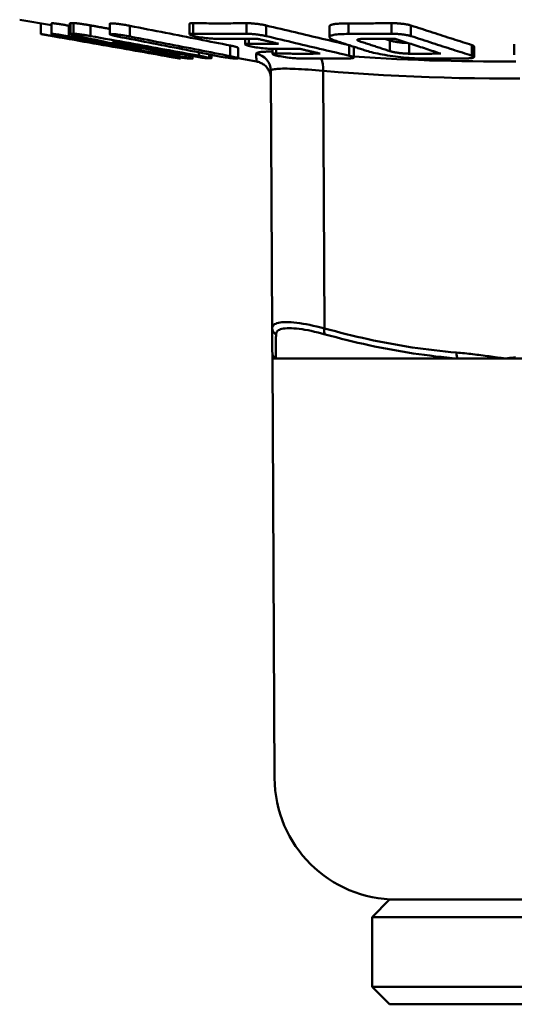
# Model space of a CAD drawing. Extents: x 475 to 1048, y 14 to 319.
# Drawn here: x 592 to 606, y 75 to 103 of the extents above; entities that cross this region are included whole.
import ezdxf

# ---------------------------------------------------------------- set-up
doc = ezdxf.new("R2010")
doc.units = 0
doc.layers.get('0').update_dxf_attribs({"linetype": 'CONTINUOUS'})
doc.layers.add('AM_0', color=7, linetype='CONTINUOUS', lineweight=50)

# ---------------------------------------------------------------- blocks, each defined once
blk = doc.blocks.new('A$C500769B4')
at = {"layer": 'AM_0'}
for p, q in [((2.564, 25.048), (1.653, 25.209)), ((2.564, 24.804), (2.564, 25.109)), ((3.105, 24.802), (3.105, 25.107)), ((3.197, 24.805), (3.197, 25.11)), ((6.625, 24.804), (6.625, 25.109)), ((8.149, 24.804), (8.149, 25.109)), ((12.312, 24.804), (12.312, 25.109)), ((2.262, 24.799), (2.262, 25.101)), ((3.064, 24.731), (3.064, 25.036)), ((3.092, 24.799), (3.092, 25.104)), ((3.684, 24.74), (3.684, 25.045)), ((4.234, 24.792), (4.234, 25.096)), ((4.809, 24.729), (4.809, 25.033)), ((6.523, 24.789), (6.523, 25.094)), ((8.714, 24.739), (8.714, 25.043)), ((10.527, 24.71), (10.527, 25.015)), ((11.074, 24.799), (11.074, 25.104)), ((12.865, 24.739), (12.865, 25.043)), ((2.648, 24.729), (2.648, 24.782)), ((8.113, 24.502), (8.113, 24.658)), ((8.216, 24.518), (8.216, 24.658)), ((11.392, 24.59), (11.392, 24.653)), ((12.263, 24.308), (12.263, 24.612)), ((6.783, 24.178), (6.783, 24.273)), ((7.685, 24.165), (7.685, 24.469)), ((7.91, 24.101), (7.91, 24.405)), ((8.901, 24.227), (8.901, 24.376)), ((9.004, 24.241), (9.004, 24.376)), ((11.092, 24.177), (11.092, 24.478)), ((11.224, 24.122), (11.224, 24.427)), ((12.816, 24.235), (12.816, 24.529)), ((14.608, 24.177), (14.608, 24.481)), ((14.673, 24.137), (14.673, 24.442)), ((15.827, 24.199), (15.827, 24.504)), ((5.846, 24.165), (5.846, 24.199)), ((6.26, 24.093), (6.26, 24.127)), ((6.408, 24.131), (6.408, 24.199)), ((6.527, 24.1), (6.527, 24.178)), ((6.608, 24.095), (6.608, 24.163)), ((7.082, 24.105), (7.082, 24.214)), ((7.145, 24.106), (7.145, 24.202)), ((8.438, 24.012), (7.91, 24.105)), ((8.889, 16.365), (8.85, 23.741)), ((10.35, 23.741), (10.389, 16.365)), ((8.956, 3.482), (8.893, 15.5)), ((8.993, 15.5), (8.893, 15.5)), ((14.21, 15.5), (8.993, 15.5)), ((15.572, 15.5), (14.21, 15.5)), ((17.033, 15.5), (15.572, 15.5)), ((22.25, 0), (12.456, 0))]:
    blk.add_line(p, q, dxfattribs=at)
for points in [[(3.064, 25.036), (3.036, 25.041), (3.007, 25.046), (2.977, 25.052), (2.946, 25.057), (2.915, 25.062), (2.885, 25.067), (2.855, 25.072), (2.826, 25.077), (2.798, 25.081), (2.771, 25.085), (2.745, 25.089), (2.721, 25.093), (2.698, 25.096), (2.676, 25.099), (2.655, 25.102), (2.637, 25.104), (2.62, 25.106), (2.605, 25.108), (2.593, 25.109), (2.582, 25.11), (2.574, 25.11), (2.569, 25.11), (2.566, 25.11), (2.564, 25.109)], [(3.105, 25.107), (3.104, 25.107), (3.103, 25.107), (3.102, 25.106), (3.101, 25.106), (3.1, 25.106), (3.099, 25.106), (3.098, 25.106), (3.098, 25.106), (3.097, 25.106), (3.096, 25.106), (3.096, 25.106), (3.095, 25.106), (3.095, 25.106), (3.094, 25.105), (3.094, 25.105), (3.093, 25.105), (3.093, 25.105), (3.093, 25.105), (3.093, 25.105), (3.092, 25.104), (3.092, 25.104), (3.092, 25.104), (3.092, 25.104), (3.092, 25.104)], [(3.197, 25.11), (3.193, 25.11), (3.189, 25.11), (3.186, 25.11), (3.182, 25.109), (3.178, 25.109), (3.174, 25.109), (3.17, 25.109), (3.166, 25.109), (3.162, 25.109), (3.159, 25.108), (3.155, 25.108), (3.151, 25.108), (3.147, 25.108), (3.143, 25.108), (3.139, 25.108), (3.135, 25.108), (3.132, 25.107), (3.128, 25.107), (3.124, 25.107), (3.12, 25.107), (3.116, 25.107), (3.112, 25.107), (3.109, 25.107), (3.105, 25.107)], [(3.684, 25.045), (3.659, 25.049), (3.634, 25.054), (3.607, 25.058), (3.581, 25.063), (3.555, 25.067), (3.528, 25.071), (3.502, 25.075), (3.477, 25.079), (3.452, 25.083), (3.428, 25.086), (3.405, 25.09), (3.383, 25.093), (3.361, 25.096), (3.339, 25.098), (3.319, 25.101), (3.3, 25.103), (3.281, 25.105), (3.265, 25.106), (3.249, 25.108), (3.236, 25.109), (3.224, 25.11), (3.213, 25.11), (3.204, 25.11), (3.197, 25.11)], [(6.625, 25.109), (6.618, 25.109), (6.61, 25.109), (6.603, 25.109), (6.596, 25.109), (6.589, 25.109), (6.583, 25.109), (6.576, 25.108), (6.571, 25.108), (6.565, 25.108), (6.56, 25.107), (6.555, 25.106), (6.55, 25.106), (6.545, 25.105), (6.542, 25.104), (6.538, 25.104), (6.535, 25.103), (6.532, 25.102), (6.53, 25.101), (6.527, 25.1), (6.526, 25.099), (6.524, 25.098), (6.524, 25.096), (6.523, 25.095), (6.523, 25.094)], [(8.149, 25.109), (8.085, 25.108), (8.022, 25.107), (7.958, 25.106), (7.895, 25.106), (7.831, 25.105), (7.768, 25.105), (7.704, 25.104), (7.641, 25.104), (7.577, 25.104), (7.514, 25.103), (7.451, 25.103), (7.387, 25.103), (7.324, 25.103), (7.26, 25.103), (7.197, 25.104), (7.133, 25.104), (7.07, 25.104), (7.007, 25.105), (6.943, 25.105), (6.88, 25.106), (6.816, 25.106), (6.753, 25.107), (6.689, 25.108), (6.625, 25.109)], [(8.714, 25.043), (8.694, 25.048), (8.673, 25.052), (8.651, 25.057), (8.628, 25.061), (8.604, 25.066), (8.579, 25.07), (8.554, 25.074), (8.528, 25.078), (8.503, 25.082), (8.477, 25.085), (8.452, 25.088), (8.426, 25.091), (8.401, 25.094), (8.375, 25.097), (8.349, 25.099), (8.323, 25.102), (8.298, 25.104), (8.274, 25.105), (8.25, 25.107), (8.227, 25.108), (8.206, 25.108), (8.185, 25.109), (8.166, 25.109), (8.149, 25.109)], [(12.312, 25.109), (12.26, 25.108), (12.208, 25.108), (12.157, 25.107), (12.105, 25.107), (12.054, 25.106), (12.002, 25.106), (11.95, 25.105), (11.899, 25.105), (11.847, 25.105), (11.796, 25.104), (11.744, 25.104), (11.692, 25.104), (11.641, 25.104), (11.589, 25.104), (11.538, 25.103), (11.486, 25.103), (11.434, 25.103), (11.383, 25.103), (11.331, 25.103), (11.28, 25.103), (11.228, 25.103), (11.177, 25.103), (11.125, 25.104), (11.074, 25.104)], [(12.865, 25.043), (12.85, 25.048), (12.834, 25.052), (12.817, 25.057), (12.798, 25.061), (12.777, 25.066), (12.756, 25.07), (12.734, 25.074), (12.711, 25.078), (12.687, 25.082), (12.663, 25.085), (12.639, 25.088), (12.614, 25.091), (12.589, 25.094), (12.563, 25.097), (12.536, 25.099), (12.51, 25.102), (12.483, 25.104), (12.457, 25.105), (12.43, 25.107), (12.405, 25.108), (12.38, 25.108), (12.356, 25.109), (12.334, 25.109), (12.312, 25.109)], [(3.092, 25.031), (3.091, 25.031), (3.09, 25.031), (3.088, 25.032), (3.087, 25.032), (3.086, 25.032), (3.085, 25.032), (3.084, 25.032), (3.083, 25.033), (3.082, 25.033), (3.08, 25.033), (3.079, 25.033), (3.078, 25.033), (3.077, 25.034), (3.076, 25.034), (3.075, 25.034), (3.074, 25.034), (3.072, 25.034), (3.071, 25.035), (3.07, 25.035), (3.069, 25.035), (3.068, 25.035), (3.067, 25.035), (3.066, 25.036), (3.064, 25.036)], [(4.234, 24.945), (4.211, 24.949), (4.189, 24.953), (4.166, 24.957), (4.143, 24.962), (4.121, 24.966), (4.098, 24.97), (4.075, 24.974), (4.052, 24.978), (4.03, 24.982), (4.007, 24.986), (3.984, 24.99), (3.961, 24.995), (3.938, 24.999), (3.915, 25.003), (3.892, 25.007), (3.869, 25.011), (3.846, 25.015), (3.823, 25.02), (3.8, 25.024), (3.777, 25.028), (3.754, 25.032), (3.731, 25.036), (3.708, 25.041), (3.684, 25.045)], [(4.809, 25.033), (4.779, 25.039), (4.748, 25.045), (4.715, 25.051), (4.681, 25.057), (4.647, 25.062), (4.613, 25.067), (4.579, 25.072), (4.546, 25.077), (4.515, 25.081), (4.484, 25.085), (4.454, 25.089), (4.424, 25.092), (4.396, 25.095), (4.369, 25.098), (4.344, 25.1), (4.322, 25.102), (4.302, 25.103), (4.284, 25.103), (4.269, 25.103), (4.257, 25.103), (4.247, 25.102), (4.24, 25.101), (4.235, 25.099), (4.234, 25.096)], [(7.685, 24.469), (7.575, 24.491), (7.465, 24.513), (7.354, 24.534), (7.242, 24.556), (7.129, 24.578), (7.015, 24.601), (6.9, 24.623), (6.785, 24.646), (6.668, 24.669), (6.551, 24.692), (6.433, 24.715), (6.314, 24.738), (6.193, 24.762), (6.072, 24.786), (5.951, 24.81), (5.828, 24.834), (5.704, 24.858), (5.579, 24.882), (5.453, 24.907), (5.326, 24.932), (5.199, 24.957), (5.07, 24.982), (4.94, 25.008), (4.809, 25.033)], [(11.06, 24.489), (10.97, 24.51), (10.88, 24.531), (10.789, 24.553), (10.697, 24.574), (10.605, 24.596), (10.512, 24.618), (10.419, 24.64), (10.324, 24.663), (10.229, 24.685), (10.134, 24.708), (10.037, 24.73), (9.94, 24.753), (9.842, 24.777), (9.743, 24.8), (9.644, 24.823), (9.544, 24.847), (9.443, 24.871), (9.341, 24.895), (9.238, 24.919), (9.135, 24.944), (9.031, 24.968), (8.926, 24.993), (8.82, 25.018), (8.714, 25.043)], [(11.074, 25.104), (11.034, 25.104), (10.994, 25.103), (10.956, 25.103), (10.919, 25.102), (10.882, 25.1), (10.847, 25.099), (10.814, 25.096), (10.782, 25.094), (10.751, 25.091), (10.722, 25.088), (10.696, 25.085), (10.671, 25.081), (10.648, 25.077), (10.627, 25.072), (10.608, 25.068), (10.591, 25.063), (10.576, 25.058), (10.563, 25.052), (10.552, 25.047), (10.543, 25.041), (10.536, 25.035), (10.531, 25.029), (10.528, 25.022), (10.527, 25.015)], [(14.608, 24.481), (14.542, 24.503), (14.475, 24.524), (14.407, 24.546), (14.339, 24.568), (14.271, 24.59), (14.202, 24.612), (14.132, 24.635), (14.062, 24.657), (13.992, 24.68), (13.92, 24.703), (13.849, 24.726), (13.777, 24.749), (13.704, 24.773), (13.631, 24.796), (13.557, 24.82), (13.482, 24.844), (13.407, 24.868), (13.332, 24.893), (13.255, 24.917), (13.179, 24.942), (13.101, 24.967), (13.023, 24.992), (12.944, 25.018), (12.865, 25.043)], [(2.262, 24.799), (2.263, 24.798), (2.265, 24.798), (2.269, 24.797), (2.275, 24.796), (2.283, 24.794), (2.292, 24.793), (2.302, 24.791), (2.314, 24.788), (2.328, 24.786), (2.343, 24.783), (2.358, 24.78), (2.375, 24.777), (2.393, 24.774), (2.412, 24.771), (2.433, 24.767), (2.454, 24.763), (2.477, 24.759), (2.5, 24.755), (2.524, 24.751), (2.549, 24.746), (2.573, 24.742), (2.598, 24.738), (2.623, 24.733), (2.648, 24.729)], [(2.864, 24.74), (2.815, 24.749), (2.767, 24.758), (2.723, 24.767), (2.683, 24.775), (2.649, 24.782), (2.62, 24.788), (2.597, 24.794), (2.579, 24.798), (2.568, 24.802), (2.564, 24.804), (2.567, 24.805), (2.577, 24.805), (2.594, 24.804), (2.617, 24.802), (2.646, 24.798), (2.681, 24.794), (2.72, 24.788), (2.763, 24.782), (2.809, 24.775), (2.859, 24.767), (2.911, 24.758), (2.963, 24.749), (3.015, 24.74), (3.064, 24.731)], [(5.846, 24.165), (5.724, 24.186), (5.6, 24.208), (5.476, 24.23), (5.351, 24.252), (5.225, 24.274), (5.098, 24.297), (4.971, 24.319), (4.842, 24.342), (4.712, 24.365), (4.582, 24.388), (4.45, 24.411), (4.318, 24.434), (4.184, 24.458), (4.05, 24.482), (3.914, 24.505), (3.778, 24.53), (3.64, 24.554), (3.502, 24.578), (3.362, 24.603), (3.221, 24.628), (3.08, 24.653), (2.937, 24.678), (2.793, 24.703), (2.648, 24.729)], [(2.864, 24.74), (3.005, 24.715), (3.144, 24.689), (3.282, 24.664), (3.419, 24.639), (3.556, 24.615), (3.691, 24.59), (3.825, 24.566), (3.958, 24.542), (4.09, 24.518), (4.222, 24.494), (4.352, 24.47), (4.481, 24.447), (4.61, 24.423), (4.737, 24.4), (4.863, 24.377), (4.989, 24.355), (5.114, 24.332), (5.238, 24.31), (5.361, 24.287), (5.483, 24.265), (5.604, 24.243), (5.724, 24.221), (5.844, 24.2), (5.962, 24.178)], [(5.153, 24.351), (5.071, 24.366), (4.988, 24.381), (4.905, 24.396), (4.822, 24.412), (4.738, 24.427), (4.654, 24.442), (4.569, 24.458), (4.484, 24.473), (4.398, 24.489), (4.312, 24.504), (4.226, 24.52), (4.139, 24.536), (4.052, 24.552), (3.965, 24.567), (3.877, 24.583), (3.788, 24.6), (3.699, 24.616), (3.61, 24.632), (3.52, 24.648), (3.43, 24.665), (3.339, 24.681), (3.248, 24.698), (3.156, 24.715), (3.064, 24.731)], [(3.212, 24.765), (3.199, 24.767), (3.188, 24.77), (3.177, 24.772), (3.166, 24.775), (3.157, 24.777), (3.148, 24.779), (3.139, 24.782), (3.132, 24.784), (3.125, 24.786), (3.118, 24.787), (3.112, 24.789), (3.107, 24.791), (3.103, 24.793), (3.099, 24.794), (3.096, 24.795), (3.094, 24.797), (3.093, 24.798), (3.092, 24.799), (3.092, 24.8), (3.093, 24.8), (3.095, 24.801), (3.098, 24.801), (3.101, 24.802), (3.105, 24.802)], [(3.197, 24.805), (3.193, 24.805), (3.189, 24.805), (3.186, 24.805), (3.182, 24.805), (3.178, 24.805), (3.174, 24.804), (3.17, 24.804), (3.166, 24.804), (3.162, 24.804), (3.159, 24.804), (3.155, 24.804), (3.151, 24.804), (3.147, 24.803), (3.143, 24.803), (3.139, 24.803), (3.135, 24.803), (3.132, 24.803), (3.128, 24.803), (3.124, 24.803), (3.12, 24.802), (3.116, 24.802), (3.112, 24.802), (3.109, 24.802), (3.105, 24.802)], [(3.197, 24.805), (3.204, 24.806), (3.213, 24.805), (3.224, 24.805), (3.236, 24.804), (3.249, 24.803), (3.265, 24.802), (3.281, 24.8), (3.3, 24.798), (3.319, 24.796), (3.339, 24.794), (3.361, 24.791), (3.383, 24.788), (3.405, 24.785), (3.428, 24.782), (3.452, 24.778), (3.477, 24.775), (3.502, 24.771), (3.528, 24.767), (3.555, 24.762), (3.581, 24.758), (3.607, 24.754), (3.634, 24.749), (3.659, 24.745), (3.684, 24.74)], [(3.212, 24.765), (3.298, 24.746), (3.383, 24.727), (3.468, 24.709), (3.553, 24.691), (3.637, 24.673), (3.721, 24.654), (3.804, 24.637), (3.887, 24.619), (3.969, 24.601), (4.051, 24.584), (4.132, 24.566), (4.213, 24.549), (4.294, 24.532), (4.374, 24.515), (4.454, 24.498), (4.533, 24.481), (4.612, 24.465), (4.691, 24.448), (4.769, 24.432), (4.846, 24.415), (4.924, 24.399), (5, 24.383), (5.077, 24.367), (5.153, 24.351)], [(6.783, 24.178), (6.664, 24.2), (6.544, 24.221), (6.424, 24.243), (6.303, 24.265), (6.181, 24.287), (6.058, 24.31), (5.934, 24.332), (5.809, 24.355), (5.684, 24.377), (5.557, 24.4), (5.43, 24.423), (5.302, 24.447), (5.172, 24.47), (5.042, 24.494), (4.911, 24.518), (4.779, 24.542), (4.645, 24.566), (4.511, 24.59), (4.376, 24.615), (4.24, 24.639), (4.103, 24.664), (3.964, 24.689), (3.825, 24.715), (3.684, 24.74)], [(4.458, 24.729), (4.414, 24.738), (4.372, 24.747), (4.334, 24.756), (4.302, 24.764), (4.276, 24.771), (4.256, 24.778), (4.242, 24.784), (4.235, 24.789), (4.234, 24.793), (4.241, 24.796), (4.255, 24.798), (4.274, 24.799), (4.3, 24.798), (4.332, 24.796), (4.369, 24.793), (4.412, 24.789), (4.457, 24.784), (4.505, 24.778), (4.554, 24.771), (4.606, 24.764), (4.659, 24.756), (4.711, 24.747), (4.762, 24.738), (4.809, 24.729)], [(6.408, 24.131), (6.326, 24.148), (6.244, 24.165), (6.162, 24.182), (6.079, 24.2), (5.995, 24.218), (5.911, 24.235), (5.827, 24.253), (5.742, 24.271), (5.656, 24.29), (5.57, 24.308), (5.484, 24.326), (5.397, 24.345), (5.31, 24.364), (5.222, 24.383), (5.133, 24.402), (5.044, 24.421), (4.954, 24.441), (4.864, 24.46), (4.773, 24.48), (4.682, 24.5), (4.59, 24.52), (4.497, 24.54), (4.404, 24.56), (4.311, 24.581)], [(4.311, 24.581), (4.411, 24.563), (4.512, 24.544), (4.611, 24.526), (4.711, 24.508), (4.809, 24.49), (4.907, 24.472), (5.005, 24.455), (5.102, 24.437), (5.198, 24.419), (5.294, 24.402), (5.389, 24.385), (5.484, 24.367), (5.578, 24.35), (5.672, 24.333), (5.765, 24.316), (5.858, 24.299), (5.95, 24.283), (6.042, 24.266), (6.133, 24.249), (6.224, 24.233), (6.314, 24.216), (6.404, 24.2), (6.493, 24.184), (6.582, 24.168)], [(4.458, 24.729), (4.589, 24.703), (4.718, 24.678), (4.847, 24.653), (4.974, 24.628), (5.101, 24.603), (5.226, 24.578), (5.351, 24.554), (5.474, 24.53), (5.597, 24.505), (5.719, 24.482), (5.84, 24.458), (5.96, 24.434), (6.079, 24.411), (6.197, 24.388), (6.315, 24.365), (6.431, 24.342), (6.547, 24.319), (6.662, 24.297), (6.776, 24.274), (6.889, 24.252), (7.002, 24.23), (7.113, 24.208), (7.224, 24.186), (7.334, 24.165)], [(7.685, 24.165), (7.575, 24.186), (7.464, 24.208), (7.353, 24.23), (7.24, 24.252), (7.127, 24.274), (7.013, 24.297), (6.898, 24.319), (6.782, 24.342), (6.666, 24.365), (6.548, 24.388), (6.43, 24.411), (6.311, 24.434), (6.191, 24.458), (6.07, 24.482), (5.948, 24.505), (5.825, 24.53), (5.701, 24.554), (5.577, 24.578), (5.451, 24.603), (5.325, 24.628), (5.197, 24.653), (5.069, 24.678), (4.939, 24.703), (4.809, 24.729)], [(7.22, 24.664), (7.182, 24.665), (7.14, 24.667), (7.093, 24.671), (7.043, 24.676), (6.993, 24.681), (6.942, 24.688), (6.89, 24.695), (6.838, 24.703), (6.787, 24.712), (6.739, 24.721), (6.695, 24.73), (6.655, 24.739), (6.619, 24.748), (6.588, 24.757), (6.562, 24.765), (6.542, 24.773), (6.529, 24.78), (6.523, 24.787), (6.524, 24.792), (6.531, 24.797), (6.546, 24.801), (6.567, 24.803), (6.594, 24.804), (6.625, 24.804)], [(8.149, 24.804), (8.085, 24.803), (8.022, 24.803), (7.958, 24.802), (7.895, 24.801), (7.831, 24.801), (7.768, 24.8), (7.704, 24.8), (7.641, 24.799), (7.577, 24.799), (7.514, 24.799), (7.451, 24.799), (7.387, 24.799), (7.324, 24.799), (7.26, 24.799), (7.197, 24.799), (7.133, 24.799), (7.07, 24.8), (7.007, 24.8), (6.943, 24.801), (6.88, 24.801), (6.816, 24.802), (6.753, 24.803), (6.689, 24.803), (6.625, 24.804)], [(7.22, 24.664), (7.272, 24.663), (7.325, 24.662), (7.377, 24.661), (7.43, 24.661), (7.482, 24.66), (7.534, 24.66), (7.587, 24.659), (7.639, 24.659), (7.691, 24.658), (7.743, 24.658), (7.796, 24.658), (7.848, 24.658), (7.9, 24.658), (7.953, 24.658), (8.005, 24.658), (8.057, 24.658), (8.109, 24.658), (8.162, 24.658), (8.214, 24.658), (8.266, 24.658), (8.319, 24.659), (8.371, 24.659), (8.423, 24.66), (8.476, 24.66)], [(8.149, 24.804), (8.166, 24.804), (8.185, 24.804), (8.206, 24.804), (8.227, 24.803), (8.25, 24.802), (8.274, 24.801), (8.298, 24.799), (8.323, 24.797), (8.349, 24.795), (8.375, 24.792), (8.401, 24.79), (8.426, 24.787), (8.452, 24.784), (8.477, 24.78), (8.503, 24.777), (8.528, 24.773), (8.554, 24.769), (8.579, 24.765), (8.604, 24.761), (8.628, 24.757), (8.651, 24.752), (8.673, 24.748), (8.694, 24.743), (8.714, 24.739)], [(8.476, 24.66), (8.501, 24.654), (8.526, 24.648), (8.551, 24.642), (8.577, 24.636), (8.602, 24.63), (8.627, 24.624), (8.652, 24.618), (8.677, 24.612), (8.702, 24.606), (8.726, 24.601), (8.751, 24.595), (8.776, 24.589), (8.801, 24.583), (8.826, 24.577), (8.85, 24.571), (8.875, 24.565), (8.899, 24.56), (8.924, 24.554), (8.948, 24.548), (8.973, 24.542), (8.997, 24.536), (9.022, 24.531), (9.046, 24.525), (9.07, 24.519)], [(11.092, 24.177), (11.001, 24.198), (10.909, 24.22), (10.817, 24.242), (10.724, 24.264), (10.63, 24.286), (10.536, 24.308), (10.441, 24.33), (10.345, 24.353), (10.248, 24.376), (10.151, 24.399), (10.053, 24.422), (9.955, 24.445), (9.856, 24.469), (9.756, 24.492), (9.655, 24.516), (9.553, 24.54), (9.451, 24.564), (9.348, 24.589), (9.244, 24.613), (9.14, 24.638), (9.035, 24.663), (8.928, 24.688), (8.821, 24.713), (8.714, 24.739)], [(10.721, 24.598), (10.681, 24.612), (10.645, 24.625), (10.613, 24.639), (10.586, 24.652), (10.564, 24.665), (10.547, 24.678), (10.536, 24.69), (10.529, 24.702), (10.528, 24.713), (10.531, 24.723), (10.539, 24.733), (10.553, 24.742), (10.571, 24.751), (10.594, 24.759), (10.623, 24.767), (10.656, 24.774), (10.695, 24.78), (10.738, 24.785), (10.785, 24.79), (10.837, 24.793), (10.892, 24.796), (10.95, 24.798), (11.011, 24.799), (11.074, 24.799)], [(10.721, 24.598), (10.759, 24.586), (10.796, 24.574), (10.834, 24.562), (10.871, 24.55), (10.909, 24.537), (10.946, 24.525), (10.983, 24.514), (11.02, 24.502), (11.057, 24.49), (11.093, 24.478), (11.13, 24.466), (11.166, 24.454), (11.202, 24.443), (11.238, 24.431), (11.274, 24.42), (11.31, 24.408), (11.346, 24.396), (11.381, 24.385), (11.417, 24.374), (11.452, 24.362), (11.487, 24.351), (11.522, 24.34), (11.557, 24.328), (11.592, 24.317)], [(12.312, 24.804), (12.26, 24.804), (12.208, 24.803), (12.157, 24.803), (12.105, 24.802), (12.054, 24.802), (12.002, 24.801), (11.95, 24.801), (11.899, 24.8), (11.847, 24.8), (11.796, 24.8), (11.744, 24.8), (11.692, 24.799), (11.641, 24.799), (11.589, 24.799), (11.538, 24.799), (11.486, 24.799), (11.434, 24.799), (11.383, 24.799), (11.331, 24.799), (11.28, 24.799), (11.228, 24.799), (11.177, 24.799), (11.125, 24.799), (11.074, 24.799)], [(11.509, 24.658), (11.488, 24.658), (11.468, 24.658), (11.449, 24.657), (11.43, 24.656), (11.413, 24.655), (11.397, 24.653), (11.383, 24.651), (11.37, 24.649), (11.359, 24.647), (11.349, 24.644), (11.342, 24.642), (11.336, 24.639), (11.331, 24.635), (11.328, 24.632), (11.327, 24.628), (11.328, 24.625), (11.33, 24.621), (11.334, 24.616), (11.34, 24.612), (11.347, 24.608), (11.356, 24.603), (11.367, 24.599), (11.378, 24.594), (11.392, 24.59)], [(12.263, 24.308), (12.228, 24.319), (12.193, 24.33), (12.158, 24.342), (12.123, 24.353), (12.088, 24.364), (12.052, 24.376), (12.017, 24.387), (11.981, 24.399), (11.945, 24.41), (11.909, 24.422), (11.873, 24.434), (11.837, 24.446), (11.801, 24.457), (11.764, 24.469), (11.728, 24.481), (11.691, 24.493), (11.654, 24.505), (11.617, 24.517), (11.58, 24.529), (11.542, 24.541), (11.505, 24.553), (11.467, 24.565), (11.43, 24.577), (11.392, 24.59)], [(11.509, 24.658), (11.547, 24.658), (11.584, 24.658), (11.622, 24.658), (11.66, 24.658), (11.697, 24.658), (11.735, 24.658), (11.773, 24.658), (11.81, 24.658), (11.848, 24.658), (11.885, 24.658), (11.923, 24.658), (11.961, 24.658), (11.998, 24.658), (12.036, 24.658), (12.073, 24.658), (12.111, 24.658), (12.149, 24.658), (12.186, 24.659), (12.224, 24.659), (12.262, 24.659), (12.299, 24.659), (12.337, 24.66), (12.374, 24.66), (12.412, 24.66)], [(12.263, 24.612), (12.257, 24.614), (12.251, 24.616), (12.245, 24.618), (12.24, 24.62), (12.234, 24.622), (12.228, 24.624), (12.222, 24.626), (12.216, 24.628), (12.21, 24.629), (12.204, 24.631), (12.198, 24.633), (12.192, 24.635), (12.186, 24.637), (12.18, 24.639), (12.175, 24.641), (12.169, 24.643), (12.163, 24.645), (12.157, 24.647), (12.151, 24.649), (12.145, 24.651), (12.139, 24.652), (12.133, 24.654), (12.127, 24.656), (12.121, 24.658)], [(12.783, 24.54), (12.761, 24.541), (12.738, 24.542), (12.714, 24.543), (12.69, 24.544), (12.665, 24.546), (12.64, 24.548), (12.615, 24.55), (12.59, 24.553), (12.566, 24.556), (12.542, 24.558), (12.519, 24.561), (12.495, 24.564), (12.472, 24.568), (12.449, 24.571), (12.426, 24.575), (12.404, 24.579), (12.383, 24.583), (12.362, 24.587), (12.343, 24.591), (12.324, 24.596), (12.307, 24.6), (12.291, 24.604), (12.276, 24.608), (12.263, 24.612)], [(12.312, 24.804), (12.334, 24.804), (12.356, 24.804), (12.38, 24.804), (12.405, 24.803), (12.43, 24.802), (12.457, 24.801), (12.483, 24.799), (12.51, 24.797), (12.536, 24.795), (12.563, 24.792), (12.589, 24.79), (12.614, 24.787), (12.639, 24.784), (12.663, 24.78), (12.687, 24.777), (12.711, 24.773), (12.734, 24.769), (12.756, 24.765), (12.777, 24.761), (12.798, 24.757), (12.817, 24.752), (12.834, 24.748), (12.85, 24.743), (12.865, 24.739)], [(12.412, 24.66), (12.47, 24.641), (12.528, 24.623), (12.585, 24.604), (12.642, 24.586), (12.699, 24.567), (12.755, 24.549), (12.812, 24.531), (12.867, 24.513), (12.923, 24.495), (12.978, 24.477), (13.033, 24.459), (13.087, 24.442), (13.142, 24.424), (13.196, 24.407), (13.249, 24.389), (13.303, 24.372), (13.356, 24.355), (13.408, 24.338), (13.461, 24.321), (13.513, 24.304), (13.565, 24.287), (13.617, 24.27), (13.668, 24.254), (13.719, 24.237)], [(14.608, 24.177), (14.541, 24.198), (14.474, 24.22), (14.406, 24.242), (14.338, 24.264), (14.27, 24.286), (14.2, 24.308), (14.131, 24.33), (14.061, 24.353), (13.99, 24.376), (13.919, 24.399), (13.847, 24.422), (13.775, 24.445), (13.702, 24.469), (13.629, 24.492), (13.555, 24.516), (13.481, 24.54), (13.406, 24.564), (13.33, 24.589), (13.254, 24.613), (13.178, 24.638), (13.1, 24.663), (13.023, 24.688), (12.944, 24.713), (12.865, 24.739)], [(7.91, 24.405), (7.909, 24.407), (7.908, 24.409), (7.906, 24.41), (7.903, 24.412), (7.899, 24.414), (7.894, 24.417), (7.889, 24.419), (7.882, 24.421), (7.875, 24.424), (7.867, 24.426), (7.859, 24.429), (7.849, 24.432), (7.839, 24.435), (7.828, 24.438), (7.816, 24.441), (7.803, 24.444), (7.79, 24.447), (7.776, 24.45), (7.762, 24.453), (7.747, 24.457), (7.732, 24.46), (7.717, 24.463), (7.701, 24.466), (7.685, 24.469)], [(8.81, 24.377), (8.773, 24.378), (8.731, 24.38), (8.684, 24.383), (8.634, 24.388), (8.583, 24.393), (8.533, 24.4), (8.481, 24.407), (8.429, 24.415), (8.378, 24.423), (8.33, 24.432), (8.285, 24.441), (8.246, 24.45), (8.21, 24.459), (8.178, 24.468), (8.152, 24.477), (8.133, 24.485), (8.12, 24.492), (8.114, 24.499), (8.114, 24.505), (8.122, 24.51), (8.136, 24.513), (8.157, 24.516), (8.184, 24.518), (8.216, 24.518)], [(9.07, 24.519), (9.035, 24.519), (8.999, 24.518), (8.963, 24.518), (8.928, 24.518), (8.892, 24.518), (8.856, 24.517), (8.821, 24.517), (8.785, 24.517), (8.75, 24.517), (8.714, 24.517), (8.679, 24.517), (8.643, 24.517), (8.607, 24.517), (8.572, 24.517), (8.536, 24.517), (8.501, 24.517), (8.465, 24.517), (8.43, 24.517), (8.394, 24.517), (8.358, 24.517), (8.323, 24.517), (8.287, 24.517), (8.252, 24.518), (8.216, 24.518)], [(8.43, 24.231), (8.431, 24.236), (8.433, 24.241), (8.437, 24.246), (8.443, 24.251), (8.45, 24.255), (8.459, 24.259), (8.47, 24.263), (8.483, 24.267), (8.497, 24.271), (8.512, 24.274), (8.53, 24.277), (8.549, 24.28), (8.569, 24.283), (8.591, 24.285), (8.615, 24.287), (8.641, 24.289), (8.668, 24.291), (8.696, 24.292), (8.727, 24.293), (8.758, 24.294), (8.792, 24.295), (8.826, 24.296), (8.863, 24.296), (8.901, 24.296)], [(8.81, 24.377), (8.846, 24.377), (8.882, 24.376), (8.917, 24.376), (8.953, 24.376), (8.988, 24.376), (9.024, 24.376), (9.06, 24.376), (9.095, 24.376), (9.131, 24.375), (9.166, 24.375), (9.202, 24.375), (9.237, 24.376), (9.273, 24.376), (9.309, 24.376), (9.344, 24.376), (9.38, 24.376), (9.415, 24.376), (9.451, 24.376), (9.487, 24.377), (9.522, 24.377), (9.558, 24.377), (9.593, 24.377), (9.629, 24.378), (9.665, 24.378)], [(9.665, 24.378), (9.69, 24.372), (9.715, 24.366), (9.74, 24.36), (9.766, 24.354), (9.791, 24.348), (9.816, 24.342), (9.841, 24.336), (9.866, 24.33), (9.891, 24.325), (9.916, 24.319), (9.941, 24.313), (9.965, 24.307), (9.99, 24.301), (10.015, 24.295), (10.039, 24.289), (10.064, 24.284), (10.089, 24.278), (10.113, 24.272), (10.138, 24.266), (10.162, 24.26), (10.186, 24.255), (10.211, 24.249), (10.235, 24.243), (10.259, 24.237)], [(11.224, 24.427), (11.224, 24.427), (11.224, 24.428), (11.224, 24.428), (11.224, 24.429), (11.224, 24.429), (11.224, 24.43), (11.223, 24.43), (11.223, 24.43), (11.223, 24.431), (11.223, 24.431), (11.222, 24.432), (11.222, 24.432), (11.222, 24.433), (11.221, 24.433), (11.221, 24.434), (11.22, 24.434), (11.22, 24.435), (11.219, 24.435), (11.219, 24.436), (11.218, 24.436), (11.218, 24.437), (11.217, 24.437), (11.216, 24.438), (11.216, 24.438)], [(13.252, 24.094), (13.186, 24.095), (13.116, 24.096), (13.043, 24.099), (12.968, 24.103), (12.89, 24.108), (12.812, 24.113), (12.732, 24.12), (12.652, 24.127), (12.573, 24.136), (12.496, 24.144), (12.42, 24.154), (12.345, 24.163), (12.27, 24.174), (12.195, 24.185), (12.121, 24.197), (12.049, 24.21), (11.98, 24.223), (11.913, 24.236), (11.849, 24.25), (11.789, 24.263), (11.734, 24.277), (11.682, 24.29), (11.636, 24.304), (11.592, 24.317)], [(12.263, 24.308), (12.277, 24.303), (12.293, 24.299), (12.31, 24.294), (12.329, 24.29), (12.349, 24.285), (12.37, 24.281), (12.393, 24.276), (12.416, 24.272), (12.44, 24.268), (12.464, 24.264), (12.489, 24.261), (12.514, 24.257), (12.539, 24.254), (12.564, 24.251), (12.59, 24.248), (12.617, 24.246), (12.643, 24.243), (12.67, 24.241), (12.696, 24.239), (12.722, 24.238), (12.747, 24.237), (12.771, 24.236), (12.794, 24.235), (12.816, 24.235)], [(14.672, 24.442), (14.672, 24.443), (14.672, 24.445), (14.671, 24.447), (14.671, 24.448), (14.67, 24.45), (14.668, 24.451), (14.667, 24.453), (14.665, 24.455), (14.663, 24.456), (14.661, 24.458), (14.658, 24.46), (14.655, 24.461), (14.652, 24.463), (14.649, 24.465), (14.646, 24.466), (14.643, 24.468), (14.639, 24.47), (14.635, 24.471), (14.631, 24.473), (14.627, 24.475), (14.622, 24.476), (14.618, 24.478), (14.613, 24.48), (14.608, 24.481)], [(5.846, 24.165), (5.872, 24.16), (5.898, 24.156), (5.924, 24.151), (5.95, 24.146), (5.976, 24.142), (6.002, 24.137), (6.027, 24.133), (6.051, 24.129), (6.075, 24.125), (6.097, 24.121), (6.117, 24.117), (6.137, 24.114), (6.155, 24.111), (6.172, 24.108), (6.188, 24.105), (6.203, 24.102), (6.216, 24.1), (6.228, 24.098), (6.238, 24.097), (6.246, 24.095), (6.252, 24.094), (6.256, 24.094), (6.259, 24.093), (6.26, 24.093)], [(6.45, 24.102), (6.442, 24.102), (6.433, 24.103), (6.422, 24.104), (6.41, 24.106), (6.396, 24.107), (6.38, 24.11), (6.363, 24.112), (6.345, 24.114), (6.326, 24.117), (6.306, 24.12), (6.286, 24.123), (6.264, 24.127), (6.241, 24.13), (6.217, 24.134), (6.193, 24.138), (6.167, 24.143), (6.141, 24.147), (6.115, 24.151), (6.089, 24.156), (6.063, 24.16), (6.037, 24.165), (6.012, 24.169), (5.987, 24.174), (5.962, 24.178)], [(6.408, 24.131), (6.42, 24.128), (6.432, 24.126), (6.443, 24.123), (6.453, 24.121), (6.462, 24.119), (6.471, 24.117), (6.48, 24.115), (6.487, 24.113), (6.495, 24.111), (6.501, 24.109), (6.507, 24.108), (6.512, 24.106), (6.517, 24.105), (6.521, 24.104), (6.524, 24.102), (6.526, 24.101), (6.527, 24.101), (6.527, 24.1), (6.527, 24.099), (6.526, 24.099), (6.524, 24.099), (6.522, 24.098), (6.519, 24.098), (6.515, 24.099)], [(6.45, 24.102), (6.452, 24.102), (6.455, 24.101), (6.458, 24.101), (6.46, 24.101), (6.463, 24.101), (6.466, 24.101), (6.469, 24.101), (6.471, 24.101), (6.474, 24.1), (6.477, 24.1), (6.479, 24.1), (6.482, 24.1), (6.485, 24.1), (6.488, 24.1), (6.49, 24.1), (6.493, 24.1), (6.496, 24.099), (6.498, 24.099), (6.501, 24.099), (6.504, 24.099), (6.507, 24.099), (6.509, 24.099), (6.512, 24.099), (6.515, 24.099)], [(6.527, 24.1), (6.534, 24.099), (6.54, 24.099), (6.546, 24.098), (6.552, 24.097), (6.557, 24.097), (6.563, 24.096), (6.568, 24.096), (6.572, 24.095), (6.577, 24.095), (6.581, 24.094), (6.585, 24.094), (6.588, 24.094), (6.591, 24.094), (6.594, 24.093), (6.597, 24.093), (6.599, 24.093), (6.601, 24.093), (6.603, 24.093), (6.605, 24.094), (6.606, 24.094), (6.607, 24.094), (6.608, 24.094), (6.608, 24.095), (6.608, 24.095)], [(6.783, 24.178), (6.831, 24.169), (6.877, 24.16), (6.921, 24.151), (6.961, 24.143), (6.997, 24.134), (7.026, 24.127), (7.049, 24.12), (7.067, 24.115), (7.078, 24.11), (7.082, 24.106), (7.079, 24.103), (7.07, 24.102), (7.054, 24.102), (7.031, 24.103), (7.002, 24.105), (6.967, 24.109), (6.927, 24.113), (6.884, 24.119), (6.839, 24.125), (6.79, 24.133), (6.738, 24.141), (6.685, 24.15), (6.633, 24.159), (6.582, 24.168)], [(7.082, 24.104), (7.087, 24.104), (7.092, 24.103), (7.096, 24.103), (7.101, 24.103), (7.105, 24.103), (7.109, 24.102), (7.113, 24.102), (7.117, 24.102), (7.12, 24.102), (7.123, 24.102), (7.126, 24.102), (7.129, 24.102), (7.131, 24.102), (7.134, 24.103), (7.136, 24.103), (7.138, 24.103), (7.139, 24.103), (7.141, 24.104), (7.142, 24.104), (7.143, 24.104), (7.144, 24.105), (7.145, 24.105), (7.145, 24.106), (7.145, 24.106)], [(7.685, 24.165), (7.729, 24.156), (7.771, 24.147), (7.808, 24.138), (7.841, 24.129), (7.867, 24.122), (7.888, 24.115), (7.901, 24.109), (7.909, 24.103), (7.909, 24.099), (7.902, 24.096), (7.889, 24.094), (7.869, 24.093), (7.844, 24.094), (7.812, 24.096), (7.774, 24.099), (7.731, 24.103), (7.686, 24.109), (7.639, 24.115), (7.589, 24.122), (7.537, 24.129), (7.484, 24.138), (7.431, 24.147), (7.381, 24.156), (7.334, 24.165)], [(8.438, 24.012), (8.438, 24.013), (8.438, 24.014), (8.438, 24.016), (8.438, 24.019), (8.438, 24.022), (8.438, 24.026), (8.437, 24.032), (8.437, 24.037), (8.437, 24.044), (8.437, 24.052), (8.436, 24.06), (8.436, 24.069), (8.436, 24.078), (8.435, 24.089), (8.435, 24.1), (8.434, 24.112), (8.434, 24.124), (8.433, 24.138), (8.433, 24.152), (8.432, 24.166), (8.432, 24.182), (8.431, 24.197), (8.431, 24.214), (8.43, 24.231)], [(8.438, 24.012), (8.466, 24.005), (8.494, 23.997), (8.522, 23.989), (8.548, 23.977), (8.575, 23.966), (8.601, 23.952), (8.625, 23.936), (8.649, 23.921), (8.671, 23.902), (8.693, 23.883), (8.714, 23.863), (8.733, 23.841), (8.751, 23.818), (8.768, 23.795), (8.782, 23.77), (8.797, 23.745), (8.809, 23.719), (8.819, 23.692), (8.829, 23.665), (8.836, 23.637), (8.842, 23.608), (8.847, 23.58), (8.85, 23.551), (8.851, 23.522)], [(9.598, 24.1), (9.56, 24.102), (9.518, 24.104), (9.471, 24.108), (9.421, 24.113), (9.371, 24.119), (9.32, 24.125), (9.268, 24.133), (9.216, 24.141), (9.165, 24.15), (9.117, 24.159), (9.073, 24.168), (9.033, 24.177), (8.997, 24.186), (8.965, 24.194), (8.94, 24.203), (8.92, 24.211), (8.907, 24.218), (8.901, 24.224), (8.902, 24.23), (8.909, 24.234), (8.924, 24.238), (8.945, 24.24), (8.972, 24.241), (9.004, 24.241)], [(10.259, 24.237), (10.207, 24.237), (10.154, 24.236), (10.102, 24.236), (10.05, 24.235), (9.998, 24.235), (9.945, 24.235), (9.893, 24.235), (9.841, 24.234), (9.788, 24.234), (9.736, 24.234), (9.684, 24.234), (9.632, 24.235), (9.579, 24.235), (9.527, 24.235), (9.475, 24.235), (9.422, 24.236), (9.37, 24.236), (9.318, 24.237), (9.266, 24.237), (9.213, 24.238), (9.161, 24.239), (9.108, 24.239), (9.056, 24.24), (9.004, 24.241)], [(9.598, 24.1), (9.662, 24.099), (9.725, 24.098), (9.789, 24.097), (9.852, 24.096), (9.916, 24.096), (9.979, 24.095), (10.043, 24.095), (10.106, 24.094), (10.169, 24.094), (10.233, 24.094), (10.296, 24.093), (10.36, 24.093), (10.423, 24.093), (10.486, 24.094), (10.55, 24.094), (10.613, 24.094), (10.677, 24.095), (10.74, 24.095), (10.804, 24.096), (10.867, 24.096), (10.931, 24.097), (10.994, 24.098), (11.058, 24.099), (11.121, 24.1)], [(11.092, 24.177), (11.11, 24.172), (11.127, 24.168), (11.143, 24.163), (11.158, 24.159), (11.172, 24.154), (11.184, 24.15), (11.195, 24.145), (11.204, 24.141), (11.211, 24.137), (11.217, 24.133), (11.221, 24.129), (11.223, 24.125), (11.224, 24.122), (11.223, 24.119), (11.22, 24.116), (11.216, 24.113), (11.21, 24.11), (11.202, 24.108), (11.192, 24.106), (11.181, 24.104), (11.168, 24.103), (11.154, 24.102), (11.138, 24.101), (11.121, 24.1)], [(11.224, 24.153), (11.534, 24.133), (11.844, 24.115), (12.155, 24.098), (12.465, 24.082), (12.775, 24.068), (13.085, 24.055), (13.395, 24.044), (13.705, 24.035), (14.015, 24.027), (14.325, 24.021), (14.636, 24.016), (14.945, 24.013), (15.255, 24.012), (15.565, 24.013), (15.875, 24.015)], [(13.719, 24.237), (13.682, 24.237), (13.644, 24.237), (13.606, 24.236), (13.569, 24.236), (13.531, 24.236), (13.493, 24.236), (13.456, 24.235), (13.418, 24.235), (13.381, 24.235), (13.343, 24.235), (13.305, 24.235), (13.268, 24.235), (13.23, 24.235), (13.192, 24.234), (13.155, 24.234), (13.117, 24.234), (13.08, 24.234), (13.042, 24.234), (13.004, 24.234), (12.967, 24.235), (12.929, 24.235), (12.892, 24.235), (12.854, 24.235), (12.816, 24.235)], [(13.252, 24.094), (13.304, 24.094), (13.355, 24.094), (13.407, 24.093), (13.458, 24.093), (13.51, 24.093), (13.561, 24.093), (13.613, 24.093), (13.664, 24.093), (13.716, 24.094), (13.768, 24.094), (13.819, 24.094), (13.871, 24.094), (13.922, 24.094), (13.974, 24.095), (14.025, 24.095), (14.077, 24.096), (14.129, 24.096), (14.18, 24.097), (14.232, 24.097), (14.284, 24.098), (14.335, 24.098), (14.387, 24.099), (14.439, 24.1), (14.49, 24.1)], [(14.608, 24.177), (14.621, 24.172), (14.633, 24.168), (14.643, 24.163), (14.652, 24.159), (14.659, 24.154), (14.665, 24.15), (14.669, 24.145), (14.672, 24.141), (14.672, 24.137), (14.671, 24.133), (14.668, 24.129), (14.664, 24.125), (14.658, 24.122), (14.651, 24.119), (14.641, 24.116), (14.63, 24.113), (14.618, 24.11), (14.604, 24.108), (14.588, 24.106), (14.571, 24.104), (14.552, 24.103), (14.532, 24.102), (14.512, 24.101), (14.49, 24.1)], [(10.35, 23.741), (10.239, 23.752), (10.13, 23.761), (10.024, 23.77), (9.922, 23.777), (9.823, 23.784), (9.728, 23.79), (9.638, 23.795), (9.551, 23.799), (9.469, 23.803), (9.392, 23.805), (9.319, 23.806), (9.251, 23.807), (9.188, 23.806), (9.131, 23.805), (9.078, 23.803), (9.031, 23.799), (8.989, 23.795), (8.952, 23.79), (8.921, 23.784), (8.896, 23.777), (8.876, 23.77), (8.862, 23.761), (8.853, 23.752), (8.85, 23.741)], [(15.984, 23.524), (15.551, 23.522), (15.117, 23.524), (14.683, 23.529), (14.25, 23.537), (13.816, 23.548), (13.383, 23.562), (12.949, 23.579), (12.516, 23.599), (12.082, 23.622), (11.649, 23.648), (11.216, 23.677), (10.783, 23.708), (10.35, 23.741)], [(8.889, 16.365), (8.892, 16.393), (8.9, 16.418), (8.914, 16.442), (8.933, 16.463), (8.959, 16.481), (8.99, 16.498), (9.026, 16.511), (9.068, 16.523), (9.116, 16.532), (9.169, 16.538), (9.227, 16.542), (9.291, 16.543), (9.359, 16.542), (9.433, 16.538), (9.511, 16.531), (9.594, 16.522), (9.681, 16.511), (9.772, 16.497), (9.867, 16.481), (9.965, 16.462), (10.067, 16.441), (10.172, 16.418), (10.279, 16.393), (10.389, 16.365)], [(8.893, 15.672), (8.892, 15.686), (8.892, 15.701), (8.892, 15.718), (8.892, 15.736), (8.892, 15.755), (8.892, 15.776), (8.892, 15.798), (8.892, 15.821), (8.892, 15.846), (8.892, 15.872), (8.891, 15.9), (8.891, 15.929), (8.891, 15.959), (8.891, 15.99), (8.891, 16.022), (8.891, 16.056), (8.89, 16.091), (8.89, 16.127), (8.89, 16.164), (8.89, 16.202), (8.89, 16.241), (8.889, 16.281), (8.889, 16.323), (8.889, 16.365)], [(10.408, 16.193), (10.305, 16.221), (10.204, 16.246), (10.106, 16.269), (10.01, 16.29), (9.918, 16.309), (9.829, 16.325), (9.744, 16.339), (9.662, 16.35), (9.584, 16.359), (9.511, 16.366), (9.442, 16.37), (9.377, 16.371), (9.318, 16.37), (9.263, 16.366), (9.213, 16.36), (9.168, 16.351), (9.128, 16.339), (9.094, 16.326), (9.065, 16.309), (9.041, 16.291), (9.022, 16.27), (9.009, 16.246), (9.001, 16.221), (8.998, 16.193)], [(10.389, 16.365), (10.544, 16.323), (10.699, 16.281), (10.855, 16.241), (11.011, 16.202), (11.167, 16.164), (11.324, 16.127), (11.48, 16.091), (11.637, 16.056), (11.794, 16.022), (11.952, 15.99), (12.109, 15.959), (12.267, 15.929), (12.425, 15.9), (12.583, 15.872), (12.741, 15.846), (12.899, 15.821), (13.058, 15.798), (13.217, 15.776), (13.375, 15.755), (13.534, 15.736), (13.693, 15.718), (13.852, 15.701), (14.011, 15.686), (14.17, 15.672)], [(8.998, 16.193), (8.998, 16.151), (8.997, 16.109), (8.997, 16.069), (8.997, 16.03), (8.997, 15.992), (8.996, 15.954), (8.996, 15.918), (8.996, 15.884), (8.996, 15.85), (8.996, 15.818), (8.995, 15.786), (8.995, 15.756), (8.995, 15.728), (8.995, 15.7), (8.995, 15.674), (8.994, 15.649), (8.994, 15.626), (8.994, 15.604), (8.994, 15.583), (8.994, 15.563), (8.994, 15.545), (8.994, 15.529), (8.993, 15.514), (8.993, 15.5)], [(14.21, 15.5), (14.05, 15.514), (13.89, 15.529), (13.73, 15.545), (13.57, 15.563), (13.41, 15.583), (13.25, 15.604), (13.09, 15.626), (12.931, 15.649), (12.772, 15.674), (12.613, 15.7), (12.454, 15.728), (12.295, 15.756), (12.136, 15.786), (11.978, 15.818), (11.82, 15.85), (11.662, 15.884), (11.504, 15.918), (11.347, 15.954), (11.189, 15.991), (11.033, 16.03), (10.876, 16.069), (10.719, 16.109), (10.563, 16.151), (10.408, 16.193)], [(8.893, 15.5), (8.893, 15.508), (8.893, 15.517), (8.893, 15.525), (8.893, 15.533), (8.893, 15.541), (8.893, 15.549), (8.893, 15.557), (8.893, 15.565), (8.893, 15.573), (8.893, 15.581), (8.893, 15.589), (8.893, 15.596), (8.893, 15.604), (8.893, 15.611), (8.893, 15.618), (8.893, 15.625), (8.893, 15.632), (8.893, 15.638), (8.893, 15.645), (8.893, 15.651), (8.893, 15.656), (8.893, 15.662), (8.893, 15.667), (8.893, 15.672)], [(14.17, 15.672), (14.229, 15.667), (14.287, 15.662), (14.346, 15.656), (14.404, 15.651), (14.463, 15.645), (14.521, 15.638), (14.58, 15.632), (14.638, 15.625), (14.697, 15.618), (14.755, 15.611), (14.813, 15.604), (14.872, 15.596), (14.93, 15.589), (14.989, 15.581), (15.047, 15.573), (15.105, 15.565), (15.164, 15.557), (15.222, 15.549), (15.28, 15.541), (15.339, 15.533), (15.397, 15.525), (15.455, 15.517), (15.513, 15.508), (15.572, 15.5)], [(15.572, 15.5), (15.63, 15.508), (15.688, 15.517), (15.746, 15.525), (15.805, 15.533), (15.863, 15.541)]]:
    blk.add_lwpolyline(points, dxfattribs=at)
blk.add_arc((12.456, 3.5), 3.5, 180.3, 270, dxfattribs=at)
at = {"layer": 'AM_0', "extrusion": (0, 0, -1)}
for centre, major_axis, ratio, start_param, end_param in [((8.35, 23.739), (0.5, 0.003), 0.99756, 4.877706, 6.283185), ((10.1, 23.739), (0.04, 0.498), 0.498463, 0.739774, 1.525297), ((9.089, 16.366), (-0.2, -0.001), 0.972484, 5.190064, 6.283185), ((10.489, 16.366), (-0.053, -0.193), 0.485186, 0.338972, 1.432094), ((9.093, 15.673), (-0.173, 0.099), 0.998759, 4.712389, 5.758674), ((14.27, 15.673), (-0.016, -0.199), 0.498436, 0.478617, 1.524902)]:
    blk.add_ellipse(centre, major_axis=major_axis, ratio=ratio, start_param=start_param, end_param=end_param, dxfattribs=at)
blk = doc.blocks.new('A$C3DF71898')
for p, q in [((0, 2.5), (0.5, 3)), ((0.5, 3), (10.5, 3)), ((20.5, 3), (10.5, 3)), ((21, 2.5), (20.5, 3)), ((0, 2.5), (10.5, 2.5)), ((0, 2.5), (0, 0.5)), ((21, 2.5), (10.5, 2.5)), ((21, 2.5), (21, 0.5)), ((0, 0.5), (10.5, 0.5)), ((0, 0.5), (0.5, 0)), ((21, 0.5), (10.5, 0.5)), ((21, 0.5), (20.5, 0)), ((0.5, 0), (10.5, 0)), ((20.5, 0), (10.5, 0))]:
    blk.add_line(p, q)
blk = doc.blocks.new('A$C5ADC7EB4')
at = {"layer": 'AM_0'}
for name, p in [('A$C500769B4', (13.75, 3)), ('A$C3DF71898', (25.5, 0))]:
    blk.add_blockref(name, p, dxfattribs=at)

msp = doc.modelspace()

# ---------------------------------------------------------------- block references
at = {"layer": 'AM_0'}
msp.add_blockref('A$C5ADC7EB4', (576.117, 75.261), dxfattribs=at)

doc.saveas('drawing.dxf')
